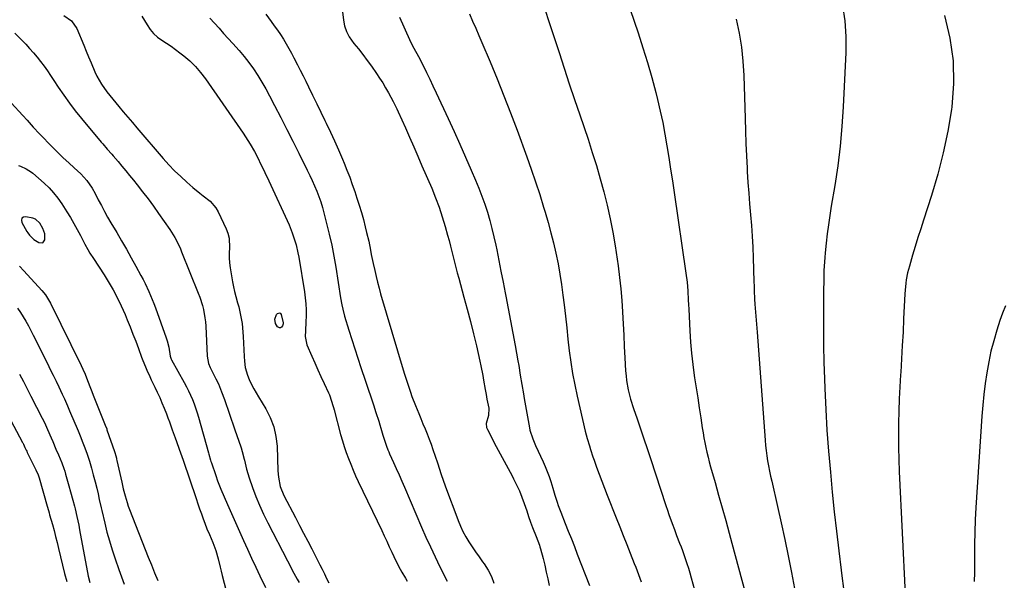
# Model space of a CAD drawing. Units: inches. Extents: x 1836073 to 1841400, y 436897 to 442248.
# Drawn here: x 1840115 to 1840616, y 437940 to 438225 of the extents above; entities that cross this region are included whole.
import ezdxf

# ---------------------------------------------------------------- set-up
doc = ezdxf.new("R2010")
doc.units = ezdxf.units.IN
doc.header["$MEASUREMENT"] = 0
for name, color, linetype in [('1', 7, 'Continuous'), ('7', 7, 'Continuous'), ('8', 7, 'Continuous')]:
    doc.layers.add(name, color=color, linetype=linetype)

msp = doc.modelspace()

# ---------------------------------------------------------------- linework, layer by layer
at = {"layer": '1', "color": 18}
msp.add_polyline3d([(1840128.24, 438116.04, 1944), (1840127.27, 438118.78, 1944), (1840125.69, 438121.58, 1944), (1840123.51, 438123.55, 1944), (1840122.15, 438124.13, 1944), (1840118.64, 438124.83, 1944), (1840117.45, 438124.55, 1944), (1840116.63, 438124.01, 1944), (1840116.39, 438123.06, 1944), (1840116.53, 438121.85, 1944), (1840119.11, 438117.34, 1944), (1840119.52, 438116.68, 1944), (1840120.43, 438115.43, 1944), (1840122.67, 438113.3, 1944), (1840125.26, 438111.7, 1944), (1840127.15, 438111.61, 1944), (1840128.28, 438113.13, 1944), (1840128.24, 438116.04, 1944)], dxfattribs=at)
at = {"layer": '7', "color": 18}
for points in [[(1840413.77, 438264.69, 1922), (1840429.72, 438218.13, 1922), (1840432.17, 438210.65, 1922), (1840434.5, 438203.13, 1922), (1840436.63, 438195.55, 1922), (1840438.63, 438187.94, 1922), (1840439.54, 438184.29, 1922), (1840440.92, 438178.45, 1922), (1840442.19, 438172.6, 1922), (1840443.32, 438166.72, 1922), (1840444.34, 438160.81, 1922), (1840445.28, 438154.89, 1922), (1840446.2, 438148.96, 1922), (1840447.1, 438143.03, 1922), (1840447.99, 438137.1, 1922), (1840454.02, 438096.2, 1922), (1840454.59, 438091.66, 1922), (1840454.95, 438087.1, 1922), (1840455.2, 438082.52, 1922), (1840455.32, 438080.23, 1922), (1840455.43, 438077.94, 1922), (1840455.93, 438066.9, 1922), (1840456.29, 438061.19, 1922), (1840456.77, 438055.49, 1922), (1840457.44, 438049.81, 1922), (1840458.23, 438044.15, 1922), (1840458.42, 438042.95, 1922), (1840459.21, 438037.89, 1922), (1840460, 438032.83, 1922), (1840460.77, 438027.77, 1922), (1840461.54, 438022.7, 1922), (1840462.33, 438017.56, 1922), (1840462.73, 438015.07, 1922), (1840463.15, 438012.59, 1922), (1840463.62, 438010.11, 1922), (1840464.12, 438007.65, 1922), (1840464.67, 438005.19, 1922), (1840465.25, 438002.74, 1922), (1840465.88, 438000.3, 1922), (1840466.55, 437997.87, 1922), (1840468.81, 437989.88, 1922), (1840470.63, 437983.46, 1922), (1840472.43, 437977.04, 1922), (1840474.21, 437970.61, 1922), (1840475.97, 437964.18, 1922), (1840477.38, 437959.03, 1922), (1840479.09, 437952.76, 1922), (1840480.79, 437946.49, 1922), (1840482.48, 437940.22, 1922), (1840484.17, 437933.94, 1922)], [(1840382.49, 438229.64, 1924), (1840384.35, 438224.01, 1924), (1840386.2, 438218.38, 1924), (1840388.03, 438212.74, 1924), (1840389.51, 438208.16, 1924), (1840392.09, 438200.23, 1924), (1840394.7, 438192.32, 1924), (1840397.35, 438184.41, 1924), (1840400.02, 438176.52, 1924), (1840404.24, 438164.12, 1924), (1840406.43, 438157.48, 1924), (1840408.52, 438150.82, 1924), (1840410.48, 438144.11, 1924), (1840412.34, 438137.38, 1924), (1840414.02, 438130.6, 1924), (1840415.55, 438123.79, 1924), (1840416.84, 438116.93, 1924), (1840417.98, 438110.04, 1924), (1840419.5, 438099.79, 1924), (1840420.27, 438093.97, 1924), (1840420.93, 438088.15, 1924), (1840421.42, 438082.3, 1924), (1840421.8, 438076.45, 1924), (1840421.8, 438076.28, 1924), (1840422.09, 438070.5, 1924), (1840422.39, 438064.72, 1924), (1840422.69, 438058.94, 1924), (1840422.99, 438053.17, 1924), (1840423.35, 438046.48, 1924), (1840423.55, 438044.06, 1924), (1840423.82, 438041.64, 1924), (1840424.69, 438036.86, 1924), (1840425.89, 438032.15, 1924), (1840427.34, 438027.5, 1924), (1840429.18, 438022.11, 1924), (1840430.89, 438017.11, 1924), (1840432.58, 438012.1, 1924), (1840434.25, 438007.09, 1924), (1840435.92, 438002.08, 1924), (1840443.83, 437978.12, 1924), (1840444.6, 437975.83, 1924), (1840445.38, 437973.55, 1924), (1840447.01, 437969.01, 1924), (1840448.13, 437965.99, 1924), (1840449.27, 437962.99, 1924), (1840450.79, 437959.12, 1924), (1840451.5, 437957.26, 1924), (1840452.18, 437955.39, 1924), (1840453.64, 437951.2, 1924), (1840454.45, 437948.79, 1924), (1840455.24, 437946.37, 1924), (1840455.98, 437943.93, 1924), (1840456.68, 437941.48, 1924), (1840460.96, 437926.18, 1924)], [(1840533.62, 438232.14, 1918), (1840534.76, 438224.23, 1918), (1840535.21, 438216.25, 1918), (1840535.2, 438208.22, 1918), (1840533.93, 438180.62, 1918), (1840533.28, 438170.58, 1918), (1840532.39, 438160.56, 1918), (1840531.12, 438150.59, 1918), (1840529.6, 438140.64, 1918), (1840527.8, 438130.09, 1918), (1840527.05, 438125.43, 1918), (1840526.36, 438120.75, 1918), (1840525.77, 438116.07, 1918), (1840525.25, 438111.37, 1918), (1840524.74, 438106.39, 1918), (1840524.54, 438104.18, 1918), (1840524.25, 438099.75, 1918), (1840524.15, 438097.53, 1918), (1840524.03, 438093.09, 1918), (1840523.99, 438090.86, 1918), (1840523.96, 438088.64, 1918), (1840523.85, 438076.24, 1918), (1840523.84, 438067.82, 1918), (1840523.9, 438059.4, 1918), (1840524.09, 438050.99, 1918), (1840524.35, 438042.57, 1918), (1840524.54, 438037.63, 1918), (1840525.04, 438026.98, 1918), (1840525.66, 438016.34, 1918), (1840526.46, 438005.71, 1918), (1840527.38, 437995.09, 1918), (1840528.35, 437984.93, 1918), (1840529.36, 437975.02, 1918), (1840530.44, 437965.12, 1918), (1840531.63, 437955.22, 1918), (1840532.89, 437945.34, 1918), (1840533.09, 437943.88, 1918), (1840534.28, 437934.73, 1918)], [(1840137.83, 438226.91, 1938), (1840141.79, 438224.27, 1938), (1840144.44, 438220.32, 1938), (1840147.98, 438211.93, 1938), (1840149.24, 438208.93, 1938), (1840150.5, 438205.94, 1938), (1840151.76, 438202.95, 1938), (1840153.7, 438198.38, 1938), (1840154.7, 438196.22, 1938), (1840157.04, 438192.1, 1938), (1840159.8, 438188.22, 1938), (1840161.26, 438186.34, 1938), (1840164.28, 438182.65, 1938), (1840165.8, 438180.85, 1938), (1840168.11, 438178.14, 1938), (1840170.43, 438175.43, 1938), (1840172.74, 438172.72, 1938), (1840175.06, 438170.01, 1938), (1840188.42, 438154.41, 1938), (1840191.26, 438151.23, 1938), (1840194.2, 438148.14, 1938), (1840197.27, 438145.18, 1938), (1840200.44, 438142.31, 1938), (1840203.46, 438139.68, 1938), (1840206.96, 438136.79, 1938), (1840208.77, 438135.42, 1938), (1840212.32, 438132.65, 1938), (1840215.15, 438129.29, 1938), (1840216.27, 438127.36, 1938), (1840220.42, 438118.73, 1938), (1840221.31, 438116.38, 1938), (1840221.93, 438113.98, 1938), (1840222.08, 438108.99, 1938), (1840221.91, 438106.45, 1938), (1840221.89, 438103.9, 1938), (1840222.08, 438101.37, 1938), (1840222.42, 438098.83, 1938), (1840223.66, 438091.79, 1938), (1840224.14, 438089.28, 1938), (1840224.68, 438086.79, 1938), (1840225.3, 438084.31, 1938), (1840226.18, 438081.1, 1938), (1840226.75, 438079.01, 1938), (1840227.71, 438074.79, 1938), (1840228.43, 438070.52, 1938), (1840228.7, 438068.37, 1938), (1840229.02, 438064.05, 1938), (1840229.46, 438053.83, 1938), (1840229.62, 438051.38, 1938), (1840230, 438048.17, 1938), (1840231.14, 438044.28, 1938), (1840232.01, 438042.11, 1938), (1840232.4, 438041.25, 1938), (1840234.41, 438037.42, 1938), (1840236.81, 438033.27, 1938), (1840240.5, 438027.26, 1938), (1840242.8, 438022.78, 1938), (1840244.6, 438018.14, 1938), (1840245.66, 438013.29, 1938), (1840246.24, 438008.28, 1938), (1840246.68, 437995.82, 1938), (1840246.94, 437992.59, 1938), (1840247.9, 437987.82, 1938), (1840249.69, 437983.33, 1938), (1840255.61, 437972.05, 1938), (1840257.68, 437968.07, 1938), (1840259.75, 437964.08, 1938), (1840261.8, 437960.09, 1938), (1840263.85, 437956.1, 1938), (1840265.57, 437952.71, 1938), (1840266.75, 437950.41, 1938), (1840267.92, 437948.1, 1938), (1840269.1, 437945.79, 1938), (1840270.28, 437943.49, 1938), (1840271.44, 437941.18, 1938), (1840272.59, 437938.86, 1938)], [(1840177.51, 438226.69, 1936), (1840180.16, 438222.19, 1936), (1840181.73, 438219.93, 1936), (1840183.49, 438217.85, 1936), (1840185.52, 438216.05, 1936), (1840187.75, 438214.42, 1936), (1840190.1, 438212.91, 1936), (1840192.41, 438211.35, 1936), (1840194.67, 438209.71, 1936), (1840196.91, 438208.03, 1936), (1840198.87, 438206.5, 1936), (1840201.92, 438203.9, 1936), (1840204.8, 438201.12, 1936), (1840207.41, 438198.1, 1936), (1840209.85, 438194.91, 1936), (1840229.07, 438167.23, 1936), (1840231.46, 438163.58, 1936), (1840232.59, 438161.71, 1936), (1840234.72, 438157.9, 1936), (1840236.74, 438154.03, 1936), (1840237.72, 438152.08, 1936), (1840238.98, 438149.5, 1936), (1840240.02, 438147.33, 1936), (1840242.07, 438142.96, 1936), (1840252.36, 438120.65, 1936), (1840254, 438116.7, 1936), (1840255.33, 438112.64, 1936), (1840255.89, 438110.57, 1936), (1840256.83, 438106.4, 1936), (1840257.22, 438104.3, 1936), (1840260.17, 438086.71, 1936), (1840260.59, 438083.68, 1936), (1840260.89, 438080.64, 1936), (1840261.01, 438077.59, 1936), (1840261.01, 438074.53, 1936), (1840260.92, 438071.4, 1936), (1840260.68, 438066.92, 1936), (1840260.52, 438063.95, 1936), (1840261.45, 438059.69, 1936), (1840263.91, 438054.01, 1936), (1840265.43, 438050.54, 1936), (1840266.97, 438047.07, 1936), (1840268.53, 438043.61, 1936), (1840270.12, 438040.17, 1936), (1840272.35, 438035.34, 1936), (1840272.81, 438034.3, 1936), (1840273.95, 438031.12, 1936), (1840274.58, 438028.94, 1936), (1840274.88, 438027.85, 1936), (1840275.18, 438026.76, 1936), (1840278.56, 438014.15, 1936), (1840279.43, 438011.09, 1936), (1840280.36, 438008.06, 1936), (1840281.39, 438005.05, 1936), (1840282.48, 438002.07, 1936), (1840283.65, 437999.11, 1936), (1840284.87, 437996.18, 1936), (1840286.16, 437993.28, 1936), (1840287.5, 437990.4, 1936), (1840299.42, 437965.48, 1936), (1840300.72, 437962.74, 1936), (1840302, 437960.01, 1936), (1840303.28, 437957.26, 1936), (1840304.54, 437954.51, 1936), (1840305.57, 437952.26, 1936), (1840307.11, 437949.03, 1936), (1840308.77, 437945.85, 1936), (1840309.64, 437944.28, 1936), (1840311.45, 437941.19, 1936), (1840312.39, 437939.67, 1936)], [(1840212.11, 438225.7, 1934), (1840214.4, 438223.06, 1934), (1840216.74, 438220.47, 1934), (1840219.09, 438217.89, 1934), (1840221.46, 438215.32, 1934), (1840223.85, 438212.77, 1934), (1840227.07, 438209.22, 1934), (1840229.6, 438206.23, 1934), (1840231.98, 438203.12, 1934), (1840234.27, 438199.93, 1934), (1840236.49, 438196.55, 1934), (1840238.58, 438193.18, 1934), (1840240.54, 438189.74, 1934), (1840242.42, 438186.25, 1934), (1840244.99, 438181.24, 1934), (1840248.08, 438175.21, 1934), (1840251.16, 438169.16, 1934), (1840254.21, 438163.11, 1934), (1840257.25, 438157.04, 1934), (1840261.58, 438148.38, 1934), (1840262.85, 438145.76, 1934), (1840264.09, 438143.12, 1934), (1840265.27, 438140.46, 1934), (1840266.41, 438137.78, 1934), (1840267.46, 438135.06, 1934), (1840268.44, 438132.33, 1934), (1840269.3, 438129.55, 1934), (1840270.08, 438126.74, 1934), (1840271.44, 438121.4, 1934), (1840272.77, 438115.89, 1934), (1840274, 438110.36, 1934), (1840275.07, 438104.8, 1934), (1840276.04, 438099.21, 1934), (1840278.53, 438083.63, 1934), (1840279.15, 438080.12, 1934), (1840279.63, 438077.8, 1934), (1840280.55, 438074.37, 1934), (1840282.77, 438067.15, 1934), (1840284.25, 438062.42, 1934), (1840285.76, 438057.69, 1934), (1840287.31, 438052.98, 1934), (1840288.88, 438048.28, 1934), (1840291.24, 438041.28, 1934), (1840292.57, 438037.31, 1934), (1840293.89, 438033.34, 1934), (1840295.18, 438029.36, 1934), (1840296.46, 438025.37, 1934), (1840297.87, 438020.91, 1934), (1840298.42, 438019.15, 1934), (1840298.97, 438017.39, 1934), (1840300.02, 438013.85, 1934), (1840300.78, 438011.34, 1934), (1840301.82, 438008.34, 1934), (1840302.61, 438006.37, 1934), (1840303.02, 438005.39, 1934), (1840303.45, 438004.42, 1934), (1840305.41, 438000.06, 1934), (1840306.81, 437996.91, 1934), (1840308.21, 437993.76, 1934), (1840309.59, 437990.6, 1934), (1840310.96, 437987.43, 1934), (1840319.66, 437967.25, 1934), (1840321.89, 437962.17, 1934), (1840324.18, 437957.11, 1934), (1840326.55, 437952.09, 1934), (1840328.98, 437947.1, 1934), (1840332.61, 437939.78, 1934)], [(1840240.56, 438227.58, 1932), (1840243.21, 438223.93, 1932), (1840244.83, 438221.74, 1932), (1840246.41, 438219.52, 1932), (1840247.94, 438217.26, 1932), (1840249.43, 438214.98, 1932), (1840250.86, 438212.66, 1932), (1840252.24, 438210.31, 1932), (1840253.56, 438207.93, 1932), (1840254.84, 438205.52, 1932), (1840256.62, 438202.01, 1932), (1840258.03, 438199.21, 1932), (1840259.43, 438196.41, 1932), (1840260.82, 438193.61, 1932), (1840262.24, 438190.72, 1932), (1840264.33, 438186.46, 1932), (1840266.41, 438182.21, 1932), (1840268.48, 438177.94, 1932), (1840270.55, 438173.68, 1932), (1840271.2, 438172.32, 1932), (1840273.34, 438167.81, 1932), (1840275.44, 438163.27, 1932), (1840277.46, 438158.69, 1932), (1840279.43, 438154.1, 1932), (1840280.31, 438152.01, 1932), (1840281.77, 438148.43, 1932), (1840283.16, 438144.83, 1932), (1840284.48, 438141.2, 1932), (1840285.74, 438137.55, 1932), (1840286.84, 438134.21, 1932), (1840287.99, 438130.62, 1932), (1840289.08, 438127.01, 1932), (1840290.09, 438123.37, 1932), (1840291.05, 438119.72, 1932), (1840291.77, 438116.85, 1932), (1840292.81, 438112.38, 1932), (1840293.71, 438107.88, 1932), (1840294.14, 438105.63, 1932), (1840295.05, 438101.13, 1932), (1840295.84, 438097.42, 1932), (1840296.53, 438094.45, 1932), (1840297.25, 438091.5, 1932), (1840298.05, 438088.56, 1932), (1840298.88, 438085.64, 1932), (1840310.38, 438047.11, 1932), (1840311.07, 438044.82, 1932), (1840312.5, 438040.25, 1932), (1840314, 438035.7, 1932), (1840314.8, 438033.45, 1932), (1840316.52, 438028.99, 1932), (1840318.22, 438024.85, 1932), (1840319.29, 438022.27, 1932), (1840320.38, 438019.69, 1932), (1840321.47, 438017.12, 1932), (1840322.54, 438014.54, 1932), (1840323.57, 438011.93, 1932), (1840324.53, 438009.31, 1932), (1840325.44, 438006.67, 1932), (1840327.69, 437999.87, 1932), (1840329.68, 437993.98, 1932), (1840331.72, 437988.1, 1932), (1840333.83, 437982.26, 1932), (1840336, 437976.43, 1932), (1840338.23, 437970.52, 1932), (1840339.41, 437967.71, 1932), (1840340.69, 437964.95, 1932), (1840342.15, 437962.27, 1932), (1840343.73, 437959.66, 1932), (1840345.41, 437957.11, 1932), (1840347.13, 437954.57, 1932), (1840348.89, 437952.07, 1932), (1840350.68, 437949.59, 1932), (1840351.48, 437948.5, 1932), (1840353.47, 437945.38, 1932), (1840355.18, 437942.14, 1932), (1840356.45, 437938.71, 1932)], [(1840308.48, 438226.22, 1928), (1840313.56, 438214.79, 1928), (1840314.07, 438213.69, 1928), (1840315.75, 438210.47, 1928), (1840318.04, 438206.2, 1928), (1840320.41, 438201.54, 1928), (1840322.12, 438198.12, 1928), (1840323.81, 438194.69, 1928), (1840325.46, 438191.24, 1928), (1840327.09, 438187.78, 1928), (1840333.2, 438174.65, 1928), (1840336.19, 438168.14, 1928), (1840339.14, 438161.63, 1928), (1840342.03, 438155.08, 1928), (1840344.88, 438148.52, 1928), (1840347.12, 438143.33, 1928), (1840348.76, 438139.33, 1928), (1840350.32, 438135.3, 1928), (1840351.75, 438131.22, 1928), (1840353.1, 438127.11, 1928), (1840354.31, 438122.95, 1928), (1840355.45, 438118.78, 1928), (1840356.45, 438114.57, 1928), (1840357.37, 438110.35, 1928), (1840357.85, 438107.97, 1928), (1840358.94, 438102.53, 1928), (1840360.02, 438097.1, 1928), (1840361.08, 438091.66, 1928), (1840362.12, 438086.21, 1928), (1840362.44, 438084.53, 1928), (1840363.63, 438078.25, 1928), (1840364.82, 438071.96, 1928), (1840365.99, 438065.68, 1928), (1840367.15, 438059.39, 1928), (1840368.59, 438051.59, 1928), (1840369.02, 438049.2, 1928), (1840369.83, 438044.42, 1928), (1840370.6, 438039.63, 1928), (1840371.4, 438034.84, 1928), (1840371.82, 438032.45, 1928), (1840374.48, 438017.61, 1928), (1840374.72, 438016.45, 1928), (1840376.2, 438011.96, 1928), (1840377.61, 438008.69, 1928), (1840381.42, 438000.38, 1928), (1840382.5, 437997.91, 1928), (1840383.51, 437995.43, 1928), (1840384.43, 437992.9, 1928), (1840385.28, 437990.35, 1928), (1840386.35, 437986.98, 1928), (1840387.42, 437983.46, 1928), (1840388.49, 437979.94, 1928), (1840389.07, 437978.2, 1928), (1840390.36, 437974.76, 1928), (1840392.68, 437969.01, 1928), (1840394.23, 437965.14, 1928), (1840395.77, 437961.26, 1928), (1840397.3, 437957.38, 1928), (1840398.81, 437953.5, 1928), (1840405, 437937.57, 1928)], [(1840344, 438227.75, 1926), (1840345.61, 438224.13, 1926), (1840347.2, 438220.51, 1926), (1840348.77, 438216.88, 1926), (1840350.32, 438213.25, 1926), (1840354.49, 438203.38, 1926), (1840358.06, 438194.79, 1926), (1840361.54, 438186.16, 1926), (1840364.89, 438177.48, 1926), (1840368.17, 438168.76, 1926), (1840373.15, 438155.22, 1926), (1840375.42, 438148.88, 1926), (1840377.62, 438142.51, 1926), (1840379.7, 438136.1, 1926), (1840381.71, 438129.66, 1926), (1840382.5, 438127.07, 1926), (1840384, 438121.9, 1926), (1840385.42, 438116.71, 1926), (1840386.73, 438111.48, 1926), (1840387.95, 438106.24, 1926), (1840389.03, 438100.96, 1926), (1840390, 438095.67, 1926), (1840390.81, 438090.35, 1926), (1840391.5, 438085.01, 1926), (1840392.06, 438080.11, 1926), (1840392.73, 438074.28, 1926), (1840393.4, 438068.45, 1926), (1840394.07, 438062.62, 1926), (1840394.74, 438056.79, 1926), (1840395.51, 438050.98, 1926), (1840396.41, 438045.19, 1926), (1840397.51, 438039.44, 1926), (1840398.74, 438033.71, 1926), (1840402.88, 438015.96, 1926), (1840403.83, 438012.2, 1926), (1840404.92, 438008.47, 1926), (1840405.51, 438006.63, 1926), (1840406.74, 438002.94, 1926), (1840407.39, 438001.11, 1926), (1840408.64, 437997.64, 1926), (1840409.94, 437994.08, 1926), (1840411.26, 437990.53, 1926), (1840412.62, 437986.99, 1926), (1840413.99, 437983.46, 1926), (1840418.6, 437971.83, 1926), (1840420.37, 437967.35, 1926), (1840422.14, 437962.87, 1926), (1840423.91, 437958.39, 1926), (1840425.68, 437953.91, 1926), (1840427.75, 437948.65, 1926), (1840428.48, 437946.8, 1926), (1840429.91, 437943.08, 1926), (1840431.31, 437939.36, 1926)], [(1840585.34, 438226.98, 1916), (1840588.05, 438215.53, 1916), (1840589.74, 438204.01, 1916), (1840589.9, 438192.36, 1916), (1840589.05, 438180.63, 1916), (1840588.86, 438179.23, 1916), (1840587.01, 438168.17, 1916), (1840584.79, 438157.2, 1916), (1840581.99, 438146.35, 1916), (1840578.8, 438135.6, 1916), (1840574.74, 438123.12, 1916), (1840573.31, 438118.67, 1916), (1840571.91, 438114.21, 1916), (1840570.53, 438109.74, 1916), (1840569.18, 438105.26, 1916), (1840567.53, 438099.71, 1916), (1840567.06, 438098, 1916), (1840566.62, 438096.28, 1916), (1840565.94, 438092.79, 1916), (1840565.68, 438091.03, 1916), (1840565.32, 438087.49, 1916), (1840565.2, 438085.71, 1916), (1840564.63, 438072.9, 1916), (1840564.31, 438066.13, 1916), (1840563.96, 438059.36, 1916), (1840563.57, 438052.6, 1916), (1840563.15, 438045.83, 1916), (1840563.07, 438044.59, 1916), (1840562.71, 438038.45, 1916), (1840562.41, 438032.3, 1916), (1840562.2, 438026.14, 1916), (1840562.04, 438019.99, 1916), (1840561.99, 438013.83, 1916), (1840562.02, 438007.68, 1916), (1840562.17, 438001.52, 1916), (1840562.41, 437995.37, 1916), (1840565.46, 437933.2, 1916)], [(1840099.07, 438195.47, 1942), (1840117.13, 438176.19, 1942), (1840119.23, 438173.87, 1942), (1840122.3, 438170.32, 1942), (1840125.5, 438166.88, 1942), (1840132.2, 438160.09, 1942), (1840134.89, 438157.41, 1942), (1840137.6, 438154.77, 1942), (1840140.36, 438152.16, 1942), (1840143.14, 438149.58, 1942), (1840146.45, 438146.57, 1942), (1840149.63, 438143.18, 1942), (1840152.29, 438139.35, 1942), (1840153.8, 438136.63, 1942), (1840155.41, 438133.44, 1942), (1840156.95, 438130.48, 1942), (1840158.53, 438127.53, 1942), (1840160.16, 438124.62, 1942), (1840161.84, 438121.72, 1942), (1840164.75, 438116.81, 1942), (1840167.24, 438112.55, 1942), (1840169.7, 438108.27, 1942), (1840172.12, 438103.97, 1942), (1840174.5, 438099.65, 1942), (1840177.09, 438094.91, 1942), (1840178.14, 438092.93, 1942), (1840179.15, 438090.94, 1942), (1840181.06, 438086.9, 1942), (1840181.95, 438084.85, 1942), (1840183.62, 438080.7, 1942), (1840184.4, 438078.61, 1942), (1840189.94, 438063.3, 1942), (1840190.45, 438061.74, 1942), (1840191.23, 438058.55, 1942), (1840191.93, 438053.92, 1942), (1840192.41, 438052.44, 1942), (1840192.53, 438052.21, 1942), (1840199.09, 438040.59, 1942), (1840200.22, 438038.49, 1942), (1840201.29, 438036.37, 1942), (1840203.21, 438032.02, 1942), (1840204.06, 438029.79, 1942), (1840205.58, 438025.28, 1942), (1840206.26, 438023, 1942), (1840211.33, 438004.85, 1942), (1840211.5, 438004.23, 1942), (1840212.46, 438001.15, 1942), (1840212.66, 438000.53, 1942), (1840212.87, 437999.92, 1942), (1840215.11, 437993.33, 1942), (1840216.01, 437990.74, 1942), (1840217.68, 437986.48, 1942), (1840221.14, 437978.65, 1942), (1840223.15, 437974.1, 1942), (1840225.16, 437969.55, 1942), (1840227.18, 437965.01, 1942), (1840229.21, 437960.47, 1942), (1840231.26, 437955.94, 1942), (1840233.33, 437951.42, 1942), (1840235.43, 437946.91, 1942), (1840237.57, 437942.42, 1942), (1840240.41, 437936.49, 1942)], [(1840114.91, 438150.85, 1944), (1840115.88, 438150.44, 1944), (1840118.74, 438149.15, 1944), (1840121.39, 438147.51, 1944), (1840122.2, 438146.85, 1944), (1840127.86, 438141.84, 1944), (1840130.36, 438139.43, 1944), (1840132.71, 438136.9, 1944), (1840134.84, 438134.17, 1944), (1840136.82, 438131.32, 1944), (1840139.38, 438127.3, 1944), (1840141.21, 438124.34, 1944), (1840142.98, 438121.34, 1944), (1840144.66, 438118.3, 1944), (1840146.29, 438115.22, 1944), (1840148.5, 438110.91, 1944), (1840150.05, 438108.13, 1944), (1840151.18, 438106.34, 1944), (1840152.9, 438103.66, 1944), (1840158.35, 438095.29, 1944), (1840159.94, 438092.76, 1944), (1840161.48, 438090.2, 1944), (1840162.95, 438087.6, 1944), (1840164.83, 438084.08, 1944), (1840167.03, 438079.63, 1944), (1840168.05, 438077.36, 1944), (1840169.03, 438075.08, 1944), (1840170.11, 438072.46, 1944), (1840171.58, 438068.85, 1944), (1840173.01, 438065.23, 1944), (1840174.41, 438061.59, 1944), (1840175.78, 438057.94, 1944), (1840177.42, 438053.47, 1944), (1840178.05, 438051.81, 1944), (1840179.37, 438048.5, 1944), (1840180.06, 438046.86, 1944), (1840181.52, 438043.61, 1944), (1840182.28, 438042, 1944), (1840184.1, 438038.31, 1944), (1840185.38, 438035.65, 1944), (1840186.61, 438032.98, 1944), (1840187.76, 438030.26, 1944), (1840188.87, 438027.53, 1944), (1840189.99, 438024.65, 1944), (1840190.76, 438022.64, 1944), (1840191.52, 438020.63, 1944), (1840192.98, 438016.58, 1944), (1840194.42, 438012.53, 1944), (1840195.1, 438010.64, 1944), (1840196.49, 438006.85, 1944), (1840197.83, 438003.04, 1944), (1840198.49, 438001.13, 1944), (1840205.1, 437981.65, 1944), (1840205.98, 437979.08, 1944), (1840206.88, 437976.51, 1944), (1840207.79, 437973.96, 1944), (1840208.71, 437971.4, 1944), (1840209.54, 437969.14, 1944), (1840210.62, 437966.32, 1944), (1840211.84, 437963.46, 1944), (1840213.6, 437959.43, 1944), (1840215.2, 437955.35, 1944), (1840216.27, 437951.14, 1944), (1840217.25, 437946.9, 1944), (1840217.77, 437944.79, 1944), (1840218.31, 437942.69, 1944), (1840221.57, 437930.19, 1944)], [(1840115.34, 438099.69, 1946), (1840117.53, 438097.32, 1946), (1840126.75, 438087.32, 1946), (1840128.59, 438085.07, 1946), (1840131.08, 438080.91, 1946), (1840146.7, 438049.21, 1946), (1840147.53, 438047.47, 1946), (1840148.68, 438044.82, 1946), (1840149.39, 438043.02, 1946), (1840151.05, 438038.59, 1946), (1840151.73, 438036.82, 1946), (1840153.13, 438033.29, 1946), (1840158.61, 438019.82, 1946), (1840158.93, 438019.04, 1946), (1840159.68, 438017.07, 1946), (1840159.82, 438016.67, 1946), (1840163.59, 438005.66, 1946), (1840163.77, 438005.09, 1946), (1840164.28, 438003.39, 1946), (1840164.58, 438002.24, 1946), (1840164.72, 438001.67, 1946), (1840164.85, 438001.09, 1946), (1840167.33, 437989.97, 1946), (1840168.07, 437986.58, 1946), (1840168.35, 437985.46, 1946), (1840168.99, 437983.08, 1946), (1840170.02, 437979.61, 1946), (1840170.62, 437977.9, 1946), (1840171.25, 437976.21, 1946), (1840180.8, 437952.01, 1946), (1840182.41, 437948, 1946), (1840184.04, 437944.01, 1946), (1840185.73, 437940.04, 1946)], [(1840616.37, 438079.56, 1914), (1840614.82, 438075.91, 1914), (1840613.48, 438072.16, 1914), (1840611.91, 438067.15, 1914), (1840610.38, 438061.82, 1914), (1840609, 438056.46, 1914), (1840607.86, 438051.04, 1914), (1840606.88, 438045.58, 1914), (1840606.1, 438040.09, 1914), (1840605.41, 438034.59, 1914), (1840604.88, 438029.07, 1914), (1840604.44, 438023.54, 1914), (1840601.37, 437977.11, 1914), (1840601.03, 437970.87, 1914), (1840600.76, 437964.62, 1914), (1840600.62, 437958.36, 1914), (1840600.56, 437952.11, 1914), (1840600.56, 437944.09, 1914), (1840600.54, 437939.59, 1914)], [(1840114.35, 438078.39, 1948), (1840115.84, 438076.22, 1948), (1840117.26, 438073.99, 1948), (1840118.6, 438071.72, 1948), (1840119.9, 438069.42, 1948), (1840121.15, 438067.08, 1948), (1840122.35, 438064.73, 1948), (1840129.54, 438050.26, 1948), (1840131.01, 438047.29, 1948), (1840132.48, 438044.31, 1948), (1840133.93, 438041.33, 1948), (1840135.38, 438038.35, 1948), (1840137.12, 438034.77, 1948), (1840138.24, 438032.37, 1948), (1840139.82, 438028.71, 1948), (1840140.84, 438026.25, 1948), (1840141.35, 438025.03, 1948), (1840144.59, 438017.25, 1948), (1840145.1, 438016.04, 1948), (1840146.12, 438013.62, 1948), (1840147.62, 438009.98, 1948), (1840148.53, 438007.51, 1948), (1840149.71, 438004.2, 1948), (1840150.88, 438000.73, 1948), (1840151.92, 437997.21, 1948), (1840152.87, 437993.68, 1948), (1840153.78, 437990.13, 1948), (1840154.58, 437986.92, 1948), (1840155.27, 437984.11, 1948), (1840155.92, 437981.29, 1948), (1840156.88, 437977.07, 1948), (1840157.2, 437975.66, 1948), (1840158.68, 437969.28, 1948), (1840159.82, 437964.7, 1948), (1840161.05, 437960.15, 1948), (1840162.43, 437955.64, 1948), (1840163.91, 437951.16, 1948), (1840165.81, 437945.67, 1948), (1840167.17, 437941.94, 1948), (1840168.62, 437938.25, 1948)], [(1840245.44, 438070.58, 1938), (1840245.18, 438072.83, 1938), (1840245.98, 438075.13, 1938), (1840246.54, 438075.75, 1938), (1840247.58, 438075.96, 1938), (1840247.97, 438075.67, 1938), (1840248.29, 438075.18, 1938), (1840249.31, 438070.96, 1938), (1840249.35, 438070.43, 1938), (1840249.07, 438069.47, 1938), (1840248.46, 438068.75, 1938), (1840247.92, 438068.46, 1938), (1840247.4, 438068.36, 1938), (1840246.39, 438068.89, 1938), (1840245.44, 438070.58, 1938)], [(1840103.38, 438035.42, 1952), (1840116.92, 438010.24, 1952), (1840117.04, 438010, 1952), (1840117.38, 438009.3, 1952), (1840118.15, 438007.58, 1952), (1840118.71, 438006.34, 1952), (1840119.01, 438005.73, 1952), (1840119.31, 438005.12, 1952), (1840123.74, 437996.25, 1952), (1840124.82, 437993.72, 1952), (1840125.17, 437992.68, 1952), (1840125.33, 437992.16, 1952), (1840129.4, 437977.8, 1952), (1840129.56, 437977.25, 1952), (1840130.36, 437974.53, 1952), (1840130.67, 437973.44, 1952), (1840132.07, 437968.47, 1952), (1840132.9, 437965.44, 1952), (1840133.7, 437962.41, 1952), (1840134.47, 437959.37, 1952), (1840135.21, 437956.32, 1952), (1840136.22, 437952.04, 1952), (1840137.24, 437947.85, 1952), (1840138.27, 437943.67, 1952), (1840139.34, 437939.5, 1952)]]:
    msp.add_polyline3d(points, dxfattribs=at)
at = {"layer": '8', "color": 18}
for points in [[(1840279.48, 438228.9, 1930), (1840279.95, 438224.69, 1930), (1840280.57, 438221.68, 1930), (1840281.51, 438218.8, 1930), (1840282.93, 438216.13, 1930), (1840285.33, 438212.82, 1930), (1840287.63, 438209.99, 1930), (1840289.89, 438207.11, 1930), (1840292.06, 438204.18, 1930), (1840294.19, 438201.21, 1930), (1840296.71, 438197.6, 1930), (1840298.34, 438195.18, 1930), (1840299.91, 438192.73, 1930), (1840301.41, 438190.24, 1930), (1840302.86, 438187.71, 1930), (1840305.27, 438183.34, 1930), (1840307.17, 438179.63, 1930), (1840307.86, 438178.12, 1930), (1840311.45, 438170.02, 1930), (1840313.57, 438165.2, 1930), (1840315.68, 438160.38, 1930), (1840317.78, 438155.56, 1930), (1840319.87, 438150.73, 1930), (1840324.83, 438139.24, 1930), (1840326.76, 438134.48, 1930), (1840328.57, 438129.67, 1930), (1840330.19, 438124.79, 1930), (1840331.67, 438119.87, 1930), (1840332.92, 438115.39, 1930), (1840333.66, 438112.67, 1930), (1840334.38, 438109.94, 1930), (1840335.07, 438107.21, 1930), (1840335.73, 438104.47, 1930), (1840336.4, 438101.73, 1930), (1840337.08, 438099, 1930), (1840337.8, 438096.27, 1930), (1840338.54, 438093.55, 1930), (1840341.18, 438084.04, 1930), (1840342.85, 438077.85, 1930), (1840344.48, 438071.64, 1930), (1840346.03, 438065.41, 1930), (1840347.52, 438059.17, 1930), (1840349.32, 438051.45, 1930), (1840349.85, 438049.06, 1930), (1840350.78, 438044.24, 1930), (1840351.19, 438041.83, 1930), (1840352, 438036.99, 1930), (1840352.45, 438034.58, 1930), (1840352.91, 438032.17, 1930), (1840353.82, 438027.52, 1930), (1840353.63, 438023.84, 1930), (1840352.54, 438019.88, 1930), (1840352.71, 438017.8, 1930), (1840353.09, 438016.78, 1930), (1840357.61, 438008.21, 1930), (1840359.6, 438004.45, 1930), (1840361.6, 438000.69, 1930), (1840363.61, 437996.94, 1930), (1840365.63, 437993.19, 1930), (1840366.38, 437991.78, 1930), (1840367.94, 437988.7, 1930), (1840369.39, 437985.58, 1930), (1840370.67, 437982.38, 1930), (1840371.83, 437979.13, 1930), (1840373.09, 437975.38, 1930), (1840374.05, 437972.58, 1930), (1840375.05, 437969.79, 1930), (1840376.08, 437967.01, 1930), (1840377.84, 437962.35, 1930), (1840379.56, 437958, 1930), (1840379.84, 437957.11, 1930), (1840380.09, 437956.21, 1930), (1840381.39, 437951.22, 1930), (1840382.24, 437947.81, 1930), (1840383.05, 437944.4, 1930), (1840383.8, 437940.97, 1930), (1840384.5, 437937.53, 1930)], [(1840479.57, 438225.16, 1920), (1840481.02, 438218.09, 1920), (1840482.18, 438210.97, 1920), (1840482.9, 438203.8, 1920), (1840483.34, 438196.6, 1920), (1840484.02, 438174.67, 1920), (1840484.24, 438168.35, 1920), (1840484.49, 438162.03, 1920), (1840484.78, 438155.71, 1920), (1840485.1, 438149.4, 1920), (1840485.19, 438147.72, 1920), (1840485.52, 438142.25, 1920), (1840485.9, 438136.77, 1920), (1840486.34, 438131.31, 1920), (1840486.83, 438125.84, 1920), (1840487.29, 438120.38, 1920), (1840487.68, 438114.91, 1920), (1840487.97, 438109.43, 1920), (1840488.17, 438103.95, 1920), (1840488.51, 438091.88, 1920), (1840488.59, 438089.62, 1920), (1840488.67, 438087.37, 1920), (1840488.88, 438082.86, 1920), (1840489.02, 438080.38, 1920), (1840489.32, 438076.34, 1920), (1840489.5, 438074.32, 1920), (1840489.86, 438070.29, 1920), (1840490.18, 438066.26, 1920), (1840494.27, 438011.34, 1920), (1840494.5, 438008.71, 1920), (1840494.78, 438006.08, 1920), (1840495.13, 438003.46, 1920), (1840495.53, 438000.84, 1920), (1840496, 437998.23, 1920), (1840496.49, 437995.64, 1920), (1840497.03, 437993.05, 1920), (1840497.61, 437990.46, 1920), (1840500.58, 437977.67, 1920), (1840502.46, 437969.33, 1920), (1840504.27, 437960.97, 1920), (1840505.97, 437952.59, 1920), (1840507.59, 437944.2, 1920), (1840509.63, 437933.26, 1920)], [(1840113.04, 438218.04, 1940), (1840118.52, 438212.4, 1940), (1840120.51, 438210.28, 1940), (1840122.45, 438208.11, 1940), (1840124.3, 438205.87, 1940), (1840126.11, 438203.58, 1940), (1840127.84, 438201.24, 1940), (1840129.55, 438198.88, 1940), (1840131.2, 438196.48, 1940), (1840132.82, 438194.05, 1940), (1840135.04, 438190.64, 1940), (1840137.82, 438186.54, 1940), (1840140.69, 438182.51, 1940), (1840143.7, 438178.59, 1940), (1840146.81, 438174.74, 1940), (1840156.87, 438162.71, 1940), (1840157.63, 438161.82, 1940), (1840159.94, 438159.18, 1940), (1840162.27, 438156.55, 1940), (1840163.03, 438155.66, 1940), (1840165.45, 438152.8, 1940), (1840167.41, 438150.47, 1940), (1840169.36, 438148.13, 1940), (1840171.29, 438145.77, 1940), (1840173.21, 438143.41, 1940), (1840175.11, 438141.03, 1940), (1840177.94, 438137.44, 1940), (1840180.71, 438133.81, 1940), (1840183.42, 438130.13, 1940), (1840186.08, 438126.42, 1940), (1840191.71, 438118.39, 1940), (1840194.29, 438114.31, 1940), (1840196.48, 438110.01, 1940), (1840197.13, 438108.53, 1940), (1840197.76, 438107.05, 1940), (1840206.23, 438085.92, 1940), (1840206.99, 438083.9, 1940), (1840208.28, 438079.8, 1940), (1840208.82, 438077.71, 1940), (1840209.61, 438073.48, 1940), (1840209.84, 438071.35, 1940), (1840210, 438069.2, 1940), (1840210.7, 438054.05, 1940), (1840211.36, 438050.3, 1940), (1840212.23, 438048.18, 1940), (1840215.16, 438042.46, 1940), (1840216.4, 438039.9, 1940), (1840218.03, 438035.94, 1940), (1840219.49, 438031.92, 1940), (1840224.56, 438017.15, 1940), (1840225.91, 438013.29, 1940), (1840226.59, 438011.37, 1940), (1840227.94, 438007.52, 1940), (1840228.54, 438005.57, 1940), (1840229.53, 438001.62, 1940), (1840229.63, 438001.11, 1940), (1840230.73, 437996.65, 1940), (1840231.39, 437994.45, 1940), (1840232.1, 437992.27, 1940), (1840233.8, 437987.37, 1940), (1840235.49, 437982.78, 1940), (1840237.32, 437978.26, 1940), (1840239.34, 437973.81, 1940), (1840241.49, 437969.42, 1940), (1840251.49, 437950.11, 1940), (1840252.31, 437948.54, 1940), (1840253.14, 437946.97, 1940), (1840254.82, 437943.85, 1940), (1840256.52, 437940.73, 1940), (1840257.49, 437938.99, 1940)], [(1840115.44, 438044.92, 1950), (1840117.35, 438041.14, 1950), (1840119.27, 438037.38, 1950), (1840121.2, 438033.62, 1950), (1840126.96, 438022.45, 1950), (1840128, 438020.32, 1950), (1840129.59, 438016.7, 1950), (1840131.4, 438012.49, 1950), (1840132.22, 438010.61, 1950), (1840133.91, 438006.86, 1950), (1840135.24, 438003.94, 1950), (1840136.92, 437999.78, 1950), (1840137.9, 437996.96, 1950), (1840138.35, 437995.53, 1950), (1840138.77, 437994.09, 1950), (1840140.46, 437988.08, 1950), (1840141.27, 437985.17, 1950), (1840142.47, 437980.8, 1950), (1840143.23, 437977.88, 1950), (1840143.59, 437976.41, 1950), (1840144.48, 437972.61, 1950), (1840145.45, 437968.1, 1950), (1840145.9, 437965.83, 1950), (1840150.32, 437942.37, 1950), (1840151.04, 437939, 1950)]]:
    msp.add_polyline3d(points, dxfattribs=at)

doc.saveas('drawing.dxf')
